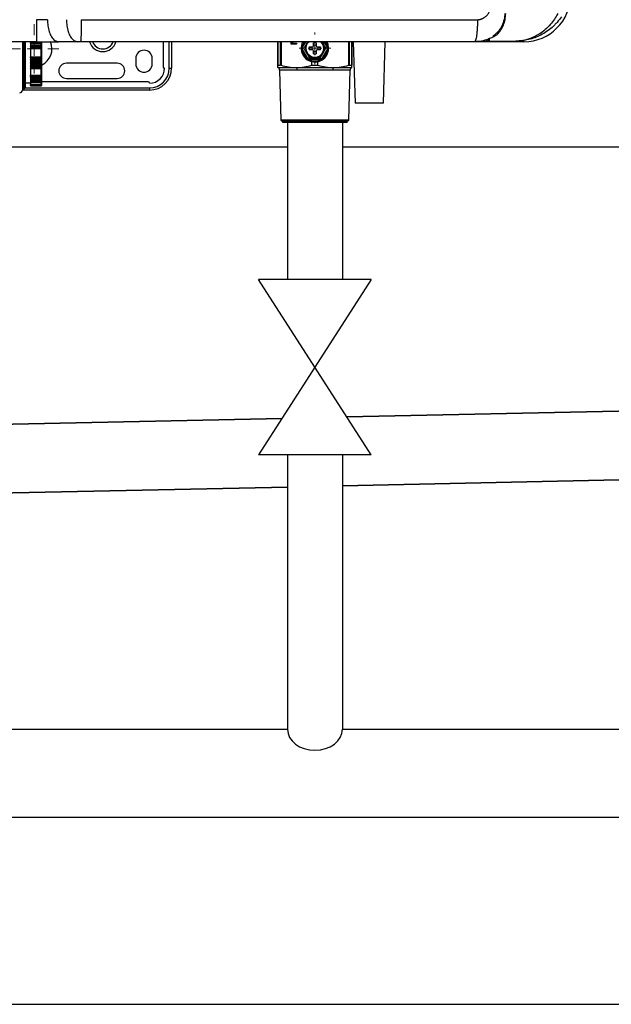
# Model space of a CAD drawing. Units: millimetres. Extents: x 1116 to 10641, y 28 to 3891.
# Drawn here: x 3953 to 4169, y 1245 to 1603 of the extents above; entities that cross this region are included whole.
import ezdxf

# ---------------------------------------------------------------- set-up
doc = ezdxf.new("R2010")
doc.units = ezdxf.units.MM
doc.layers.add('Dimensions', color=8, linetype='Continuous', lineweight=13)
doc.layers.add('Outline', color=7, linetype='Continuous', lineweight=35)
for name, color, linetype in [('Frame', 80, 'Continuous'), ('Gas supply', 2, 'Continuous'), ('Hot water', 1, 'Continuous')]:
    doc.layers.add(name, color=color, linetype=linetype)

# ---------------------------------------------------------------- blocks, each defined once
blk = doc.blocks.new('SW_CENTERMARKSYMBOL_0')
at = {"layer": 'Dimensions', "color": 0}
for p, q in [((0, 1), (0, 1.15)), ((-1, 0), (-1.15, 0)), ((0, 0), (-0.5, 0)), ((0, 0), (0, 0.5)), ((0, 0), (0, -0.5)), ((0, 0), (0.5, 0)), ((1, 0), (1.15, 0)), ((0, -1), (0, -1.15))]:
    blk.add_line(p, q, dxfattribs=at)
blk = doc.blocks.new('SW_CENTERMARKSYMBOL_2')
at = {"layer": 'Dimensions', "color": 0}
for p, q in [((0, 1), (0, 1.8)), ((-1, 0), (-1.8, 0)), ((0, 0), (-0.5, 0)), ((0, 0), (0, 0.5)), ((0, 0), (0, -0.5)), ((0, 0), (0.5, 0)), ((1, 0), (1.8, 0)), ((0, -1), (0, -1.8))]:
    blk.add_line(p, q, dxfattribs=at)

msp = doc.modelspace()

# ---------------------------------------------------------------- linework, layer by layer
at = {"color": 7, "linetype": 'Continuous', "lineweight": 25}
for p, q in [((3959.4, 1595.34), (3877.72, 1595.34)), ((3954.3, 1595.38), (3954.3, 1577.75)), ((3955.29, 1595.36), (3955.29, 1591.24)), ((3957.29, 1595.26), (3959.28, 1595.26)), ((3957.29, 1595.26), (3957.29, 1594.94)), ((3957.29, 1594.94), (3961.09, 1594.94)), ((3957.29, 1594.81), (3957.29, 1594.94)), ((3961.09, 1594.81), (3957.29, 1594.81)), ((3957.29, 1594.81), (3957.29, 1594.63)), ((3957.29, 1594.63), (3961.09, 1594.63)), ((3957.29, 1594.63), (3957.29, 1594.05)), ((3957.29, 1594.05), (3961.09, 1594.05)), ((3957.29, 1594.05), (3957.29, 1593.75)), ((3957.29, 1593.75), (3961.09, 1593.75)), ((3957.29, 1593.62), (3957.29, 1593.75)), ((3961.09, 1593.62), (3957.29, 1593.62)), ((3957.29, 1593.62), (3957.29, 1593.41)), ((3957.29, 1593.41), (3961.09, 1593.41)), ((3957.29, 1593.41), (3957.29, 1593.03)), ((3957.29, 1593.03), (3961.09, 1593.03)), ((3957.29, 1592.7), (3957.29, 1593.03)), ((3961.09, 1592.7), (3957.29, 1592.7)), ((3957.29, 1592.7), (3957.29, 1592.09)), ((3961.09, 1594.94), (3961.09, 1595.26)), ((3961.09, 1594.81), (3961.09, 1594.94)), ((3961.09, 1594.63), (3961.09, 1594.81)), ((3961.09, 1594.05), (3961.09, 1594.63)), ((3961.09, 1593.75), (3961.09, 1594.05)), ((3961.09, 1593.62), (3961.09, 1593.75)), ((3961.09, 1593.41), (3961.09, 1593.62)), ((3961.09, 1593.03), (3961.09, 1593.41)), ((3961.09, 1592.7), (3961.09, 1593.03)), ((3961.09, 1589.78), (3961.09, 1592.7)), ((3961.29, 1595.27), (3961.29, 1595.02)), ((3961.29, 1595.02), (3961.29, 1594.64)), ((3961.29, 1594.64), (3961.29, 1594.5)), ((3961.29, 1594.5), (3961.29, 1594.08)), ((3961.29, 1594.08), (3961.29, 1593.85)), ((3961.29, 1593.85), (3961.29, 1593.46)), ((3961.29, 1593.46), (3961.29, 1593.3)), ((3961.29, 1593.3), (3961.29, 1593)), ((3961.29, 1593), (3961.29, 1592.89)), ((3961.29, 1592.89), (3961.29, 1589.59)), ((3974.33, 1595.34), (3967.4, 1595.34)), ((3975.41, 1595.34), (3974.33, 1595.34)), ((4005.53, 1595.34), (4005.53, 1586.24)), ((4008.52, 1595.34), (4008.52, 1585.74)), ((4047.21, 1586.78), (4047.21, 1595.34)), ((4052.06, 1594.39), (4052.06, 1595.34)), ((4053.98, 1594.39), (4052.06, 1594.39)), ((4052.16, 1594.39), (4052.16, 1595.34)), ((4052.5, 1595.34), (4052.5, 1594.8)), ((4052.5, 1594.8), (4053.98, 1594.8)), ((4053.98, 1594.8), (4053.98, 1594.39)), ((4058.29, 1589.03), (4056.11, 1592.8)), ((4056.72, 1592.94), (4056.34, 1592.94)), ((4058.11, 1595.34), (4057.72, 1594.66)), ((4058.67, 1593.44), (4059.78, 1593.44)), ((4059.78, 1593.44), (4060.07, 1593.58)), ((4060.07, 1593.58), (4060.2, 1593.87)), ((4060.2, 1593.87), (4060.2, 1594.98)), ((4061.2, 1594.98), (4061.2, 1593.87)), ((4061.2, 1593.87), (4061.34, 1593.58)), ((4061.34, 1593.58), (4061.63, 1593.44)), ((4061.63, 1593.44), (4062.74, 1593.44)), ((4065.3, 1592.8), (4063.12, 1589.03)), ((4063.3, 1595.34), (4063.69, 1594.66)), ((4065.06, 1592.94), (4064.69, 1592.94)), ((4074.2, 1595.34), (4074.2, 1586.78)), ((4074.66, 1595.34), (4075.3, 1572.95)), ((4074.66, 1595.34), (4075.3, 1572.95)), ((4085.69, 1572.95), (4086.33, 1595.34)), ((4085.69, 1572.95), (4086.33, 1595.34)), ((4136.77, 1595.34), (4118.78, 1595.34)), ((4124.26, 1595.54), (4133.78, 1595.54)), ((3955.29, 1591.24), (3955.29, 1578.55)), ((3957.29, 1592.09), (3957.29, 1590.39)), ((3957.29, 1590.39), (3957.29, 1589.78)), ((3957.29, 1589.78), (3961.09, 1589.78)), ((3957.29, 1589.45), (3957.29, 1589.78)), ((3961.09, 1589.45), (3957.29, 1589.45)), ((3957.29, 1589.45), (3957.29, 1589.07)), ((3957.29, 1589.07), (3961.09, 1589.07)), ((3957.29, 1589.07), (3957.29, 1588.86)), ((3961.09, 1589.45), (3961.09, 1589.78)), ((3961.09, 1589.07), (3961.09, 1589.45)), ((3961.09, 1588.86), (3961.09, 1589.07)), ((3961.29, 1589.59), (3961.29, 1589.48)), ((3961.29, 1589.48), (3961.29, 1589.18)), ((3961.29, 1589.18), (3961.29, 1589.02)), ((3961.29, 1589.02), (3961.29, 1588.63)), ((3995.53, 1589.24), (3995.53, 1587.24)), ((4001.53, 1587.24), (4001.53, 1589.24)), ((4058.62, 1589.23), (4058.62, 1588.84)), ((4059.78, 1592.44), (4058.67, 1592.44)), ((4060.07, 1592.3), (4059.78, 1592.44)), ((4060.2, 1592.01), (4060.07, 1592.3)), ((4060.2, 1590.9), (4060.2, 1592.01)), ((4061.34, 1592.3), (4061.2, 1592.01)), ((4061.2, 1592.01), (4061.2, 1590.9)), ((4061.63, 1592.44), (4061.34, 1592.3)), ((4062.74, 1592.44), (4061.63, 1592.44)), ((4062.79, 1589.23), (4062.79, 1588.84)), ((3957.29, 1588.86), (3961.09, 1588.86)), ((3957.29, 1588.73), (3957.29, 1588.86)), ((3961.09, 1588.73), (3957.29, 1588.73)), ((3957.29, 1588.73), (3957.29, 1588.43)), ((3957.29, 1588.43), (3961.09, 1588.43)), ((3957.29, 1588.43), (3957.29, 1587.85)), ((3957.29, 1587.85), (3961.09, 1587.85)), ((3957.29, 1587.85), (3957.29, 1587.67)), ((3957.29, 1587.67), (3961.09, 1587.67)), ((3957.29, 1587.54), (3957.29, 1587.67)), ((3961.09, 1587.54), (3957.29, 1587.54)), ((3957.29, 1587.54), (3957.29, 1587.22)), ((3957.29, 1587.22), (3961.09, 1587.22)), ((3957.29, 1587.22), (3957.29, 1586.66)), ((3957.29, 1586.66), (3961.09, 1586.66)), ((3957.29, 1586.66), (3957.29, 1586.52)), ((3957.29, 1586.52), (3961.09, 1586.52)), ((3957.29, 1586.4), (3957.29, 1586.52)), ((3961.09, 1586.4), (3957.29, 1586.4)), ((3957.29, 1586.4), (3957.29, 1586.06)), ((3957.29, 1586.06), (3961.09, 1586.06)), ((3957.29, 1586.06), (3957.29, 1585.72)), ((3957.29, 1585.72), (3961.09, 1585.72)), ((3957.29, 1585.56), (3957.29, 1585.72)), ((3957.29, 1585.6), (3957.29, 1584.22)), ((3957.29, 1585.56), (3961.09, 1585.56)), ((3961.09, 1588.73), (3961.09, 1588.86)), ((3961.09, 1588.43), (3961.09, 1588.73)), ((3961.09, 1587.85), (3961.09, 1588.43)), ((3961.09, 1587.67), (3961.09, 1587.85)), ((3961.09, 1587.54), (3961.09, 1587.67)), ((3961.09, 1587.22), (3961.09, 1587.54)), ((3961.09, 1586.66), (3961.09, 1587.22)), ((3961.09, 1586.52), (3961.09, 1586.66)), ((3961.09, 1586.4), (3961.09, 1586.52)), ((3961.09, 1586.06), (3961.09, 1586.4)), ((3961.09, 1585.72), (3961.09, 1586.06)), ((3961.29, 1588.63), (3961.29, 1588.4)), ((3961.29, 1588.4), (3961.29, 1587.98)), ((3961.29, 1587.98), (3961.29, 1587.84)), ((3961.29, 1587.84), (3961.29, 1587.46)), ((3961.29, 1587.46), (3961.29, 1587.22)), ((3961.29, 1587.22), (3961.29, 1586.81)), ((3961.29, 1586.81), (3961.29, 1586.7)), ((3961.29, 1586.7), (3961.29, 1586.34)), ((3961.29, 1586.34), (3961.29, 1586.08)), ((3961.29, 1586.08), (3961.29, 1585.81)), ((3961.29, 1585.81), (3961.29, 1585.76)), ((3961.29, 1585.76), (3961.29, 1583.09)), ((3988.78, 1587.49), (3970.29, 1587.49)), ((4007.72, 1585.74), (4008.52, 1585.74)), ((4047.21, 1585.94), (4053.96, 1585.94)), ((4047.26, 1586.81), (4048.23, 1586.81)), ((4053.96, 1585.94), (4067.45, 1585.94)), ((4062.79, 1588.84), (4058.62, 1588.84)), ((4059.62, 1586.81), (4059.62, 1588.06)), ((4059.62, 1586.81), (4061.79, 1586.81)), ((4061.79, 1586.81), (4061.79, 1588.06)), ((4067.45, 1585.94), (4074.2, 1585.94)), ((4073.18, 1586.81), (4074.15, 1586.81)), ((3957.29, 1584.22), (3957.29, 1583.22)), ((3957.29, 1583.22), (3961.09, 1583.22)), ((3957.29, 1582.82), (3957.29, 1583.22)), ((3961.09, 1582.82), (3957.29, 1582.82)), ((3957.29, 1582.82), (3957.29, 1582.55)), ((3957.29, 1582.55), (3961.09, 1582.55)), ((3957.29, 1582.55), (3961.09, 1582.55)), ((3957.29, 1582.55), (3957.29, 1582.55)), ((3957.29, 1582.46), (3957.29, 1582.55)), ((3961.09, 1582.46), (3957.29, 1582.46)), ((3957.29, 1582.46), (3957.29, 1582.11)), ((3957.29, 1582.11), (3961.09, 1582.11)), ((3957.29, 1582.11), (3957.29, 1581.73)), ((3961.09, 1582.82), (3961.09, 1583.22)), ((3961.09, 1582.55), (3961.09, 1582.82)), ((3961.09, 1582.55), (3961.09, 1582.55)), ((3961.09, 1582.46), (3961.09, 1582.55)), ((3961.09, 1582.11), (3961.09, 1582.46)), ((3961.09, 1581.73), (3961.09, 1582.11)), ((3961.29, 1583.09), (3961.29, 1582.96)), ((3961.29, 1582.96), (3961.29, 1582.75)), ((3961.29, 1582.75), (3961.29, 1582.75)), ((3961.29, 1582.75), (3961.29, 1582.48)), ((3961.29, 1582.48), (3961.29, 1582.21)), ((3961.29, 1582.21), (3961.29, 1581.94)), ((3961.29, 1581.94), (3961.29, 1581.73)), ((3970.29, 1581.99), (3988.78, 1581.99)), ((4047.88, 1585.02), (4048.35, 1566.8)), ((4054.29, 1585.02), (4047.88, 1585.02)), ((4067.12, 1585.02), (4054.29, 1585.02)), ((4073.53, 1585.02), (4067.12, 1585.02)), ((4073.06, 1566.8), (4073.53, 1585.02)), ((3954.49, 1578.35), (3955.09, 1578.35)), ((3955.29, 1580.44), (3957.29, 1580.44)), ((3957.29, 1581.73), (3961.09, 1581.73)), ((3957.29, 1581.69), (3957.29, 1581.73)), ((3961.09, 1581.69), (3957.29, 1581.69)), ((3957.29, 1581.69), (3957.29, 1581.35)), ((3957.29, 1581.35), (3961.09, 1581.35)), ((3957.29, 1581.35), (3957.29, 1581.02)), ((3957.29, 1581.02), (3961.09, 1581.02)), ((3957.29, 1581.02), (3957.29, 1580.69)), ((3957.29, 1580.69), (3961.09, 1580.69)), ((3957.29, 1580.69), (3957.29, 1580.51)), ((3957.29, 1580.51), (3961.09, 1580.51)), ((3957.29, 1580.48), (3957.29, 1580.51)), ((3957.29, 1580.48), (3961.09, 1580.48)), ((3957.29, 1580.48), (3957.29, 1579.72)), ((3957.29, 1579.72), (3961.09, 1579.72)), ((3957.29, 1579.41), (3957.29, 1579.72)), ((3961.09, 1579.41), (3957.29, 1579.41)), ((3957.29, 1579.41), (3957.29, 1579.35)), ((3957.29, 1579.35), (3961.09, 1579.35)), ((3957.29, 1579.35), (3957.29, 1579.28)), ((3957.29, 1579.28), (3961.09, 1579.28)), ((3957.29, 1579.28), (3957.29, 1579.25)), ((3957.29, 1579.25), (3961.09, 1579.25)), ((3961.09, 1581.35), (3961.09, 1581.69)), ((3961.09, 1581.02), (3961.09, 1581.35)), ((3961.09, 1580.51), (3961.09, 1580.69)), ((3961.09, 1579.41), (3961.09, 1579.72)), ((3961.09, 1579.35), (3961.09, 1579.41)), ((3961.09, 1579.25), (3961.09, 1579.28)), ((3961.29, 1581.73), (3961.29, 1581.47)), ((3961.29, 1581.47), (3961.29, 1581.23)), ((3961.29, 1581.23), (3961.29, 1581.09)), ((3961.29, 1581.09), (3961.29, 1580.83)), ((3961.29, 1580.83), (3961.29, 1580.69)), ((4000.03, 1580.74), (3961.29, 1580.74)), ((3961.29, 1580.69), (3961.29, 1580.68)), ((3961.29, 1580.68), (3961.29, 1579.71)), ((3961.29, 1579.71), (3961.29, 1579.6)), ((3961.29, 1579.6), (3961.29, 1579.56)), ((3961.29, 1579.56), (3961.29, 1579.47)), ((3961.29, 1579.47), (3961.29, 1579.45)), ((4000.53, 1578.55), (4000.53, 1577.75)), ((4000.53, 1577.75), (3954.3, 1577.75)), ((4085.69, 1572.95), (4075.3, 1572.95)), ((4048.35, 1566.8), (4048.96, 1566.45)), ((4073.06, 1566.8), (4048.35, 1566.8)), ((4048.96, 1566.45), (4048.96, 1565.95)), ((4072.45, 1566.45), (4048.96, 1566.45)), ((4072.45, 1565.95), (4048.96, 1565.95)), ((4072.45, 1566.45), (4073.06, 1566.8)), ((4072.45, 1565.95), (4072.45, 1566.45))]:
    msp.add_line(p, q, dxfattribs=at)
at = {"color": 8, "linetype": 'Continuous', "lineweight": 25}
for p, q in [((3954.49, 1595.4), (3954.49, 1578.35)), ((3955.09, 1591.24), (3955.09, 1595.34)), ((4007.72, 1585.74), (4007.72, 1595.34)), ((4047.26, 1595.34), (4047.26, 1586.81)), ((4048.23, 1586.81), (4048.23, 1595.34)), ((4048.4, 1595.34), (4048.4, 1586.78)), ((4056.11, 1593.08), (4057.41, 1595.34)), ((4063.99, 1595.34), (4065.3, 1593.08)), ((4073.01, 1586.78), (4073.01, 1595.34)), ((4073.18, 1595.34), (4073.18, 1586.81)), ((4074.15, 1586.81), (4074.15, 1595.34)), ((4136.77, 1595.34), (4136.77, 1595.75)), ((3955.09, 1578.35), (3955.09, 1591.24)), ((3961.09, 1585.56), (3961.09, 1585.72)), ((3961.09, 1583.22), (3961.09, 1585.56)), ((3955.29, 1578.55), (4000.53, 1578.55)), ((3961.09, 1581.69), (3961.09, 1581.73)), ((3961.09, 1580.69), (3961.09, 1581.02)), ((3961.09, 1580.48), (3961.09, 1580.51)), ((3961.09, 1579.72), (3961.09, 1580.48)), ((3961.09, 1579.28), (3961.09, 1579.35))]:
    msp.add_line(p, q, dxfattribs=at)
at = {"color": 7, "linetype": 'Continuous', "lineweight": 25, "flags": 128}
for points in [[(3961.29, 1595.02), (3961.29, 1595), (3961.28, 1594.99), (3961.26, 1594.97), (3961.23, 1594.96), (3961.2, 1594.95), (3961.17, 1594.94), (3961.13, 1594.94), (3961.09, 1594.94)], [(3961.29, 1593.85), (3961.29, 1593.83), (3961.28, 1593.81), (3961.26, 1593.79), (3961.23, 1593.78), (3961.2, 1593.77), (3961.17, 1593.76), (3961.13, 1593.75), (3961.09, 1593.75)], [(4056.11, 1593.08), (4056.14, 1593.06), (4056.17, 1593.04), (4056.2, 1593.02), (4056.23, 1593.01), (4056.26, 1592.99), (4056.29, 1592.97), (4056.32, 1592.96), (4056.34, 1592.94)], [(4056.34, 1592.94), (4056.32, 1592.92), (4056.29, 1592.91), (4056.26, 1592.89), (4056.23, 1592.87), (4056.2, 1592.86), (4056.17, 1592.84), (4056.14, 1592.82), (4056.11, 1592.8)], [(4057.72, 1594.66), (4058.27, 1595.38), (4058.27, 1595.38)], [(4063.13, 1595.39), (4063.14, 1595.38), (4063.69, 1594.66)], [(4065.7, 1592.94), (4065.52, 1594.29), (4065.06, 1595.38)], [(4065.06, 1592.94), (4065.09, 1592.96), (4065.12, 1592.97), (4065.15, 1592.99), (4065.18, 1593.01), (4065.21, 1593.02), (4065.24, 1593.04), (4065.27, 1593.06), (4065.3, 1593.08)], [(4065.3, 1592.8), (4065.27, 1592.82), (4065.24, 1592.84), (4065.21, 1592.86), (4065.18, 1592.87), (4065.15, 1592.89), (4065.12, 1592.91), (4065.09, 1592.92), (4065.06, 1592.94)], [(4058.29, 1589.03), (4058.33, 1589.05), (4058.37, 1589.08), (4058.42, 1589.1), (4058.46, 1589.13), (4058.5, 1589.15), (4058.54, 1589.17), (4058.58, 1589.19), (4058.61, 1589.21)], [(4063.12, 1589.03), (4063.08, 1589.05), (4063.03, 1589.08), (4062.99, 1589.1), (4062.95, 1589.13), (4062.91, 1589.15), (4062.87, 1589.17), (4062.83, 1589.19), (4062.8, 1589.21)], [(3961.29, 1588.63), (3961.29, 1588.65), (3961.28, 1588.67), (3961.26, 1588.69), (3961.23, 1588.7), (3961.2, 1588.71), (3961.17, 1588.72), (3961.13, 1588.73), (3961.09, 1588.73)], [(3961.29, 1587.46), (3961.29, 1587.48), (3961.28, 1587.49), (3961.26, 1587.51), (3961.23, 1587.52), (3961.2, 1587.53), (3961.17, 1587.54), (3961.13, 1587.54), (3961.09, 1587.54)], [(3961.29, 1586.34), (3961.29, 1586.35), (3961.28, 1586.36), (3961.26, 1586.37), (3961.23, 1586.38), (3961.2, 1586.39), (3961.17, 1586.39), (3961.13, 1586.4), (3961.09, 1586.4)], [(3961.29, 1585.81), (3961.29, 1585.79), (3961.28, 1585.78), (3961.26, 1585.76), (3961.23, 1585.75), (3961.2, 1585.73), (3961.17, 1585.73), (3961.13, 1585.72), (3961.09, 1585.72)], [(3961.29, 1583.09), (3961.29, 1583.12), (3961.28, 1583.14), (3961.26, 1583.17), (3961.23, 1583.19), (3961.2, 1583.2), (3961.17, 1583.21), (3961.13, 1583.22), (3961.09, 1583.22)]]:
    msp.add_lwpolyline(points, dxfattribs=at)
at = {"color": 8, "linetype": 'Continuous', "lineweight": 25, "flags": 128}
msp.add_lwpolyline([(3961.29, 1581.09), (3961.29, 1581.08), (3961.28, 1581.06), (3961.26, 1581.05), (3961.23, 1581.04), (3961.2, 1581.04), (3961.17, 1581.03), (3961.15, 1581.03)], dxfattribs=at)
at = {"color": 7, "linetype": 'Continuous', "lineweight": 25}
for centre, radius, start, end in [((4136.77, 1612.33), 16.99, 270, 0), ((3961.1, 1594.62), 0.188, 4.4039, 93.8115), ((3961.11, 1593.44), 0.184, 6.6683, 95.3876), ((3961.14, 1592.68), 0.36, 65.2143, 97.7953), ((3961.1, 1592.89), 0.197, 269.1663, 359.1406), ((3958.54, 1592.74), 6.5, 295.029, 23.8424), ((4060.7, 1592.94), 5, 150.664, 0), ((4060.7, 1592.94), 4.6, 181.6949, 238.3051), ((4060.7, 1592.94), 3.45, 150, 210), ((4060.7, 1592.94), 3.25, 131.1607, 270), ((4060.7, 1592.94), 2.1, 166.2259, 193.7741), ((4060.7, 1592.94), 1.14, 154.059, 205.941), ((4060.7, 1592.94), 2.1, 76.2259, 103.7741), ((4060.7, 1592.94), 1.14, 64.059, 115.941), ((4060.7, 1592.94), 3.25, 270, 47.6228), ((4060.7, 1592.94), 1.14, 334.059, 25.941), ((4060.7, 1592.94), 2.1, 346.2259, 13.7741), ((4060.7, 1592.94), 4.6, 301.6949, 358.3051), ((4060.7, 1592.94), 3.45, 330, 30), ((4124.26, 1596.04), 0.5, 228.0582, 270), ((3961.1, 1589.59), 0.197, 0.8594, 90.8337), ((3961.14, 1589.81), 0.36, 262.2076, 294.7828), ((3961.11, 1589.04), 0.184, 264.6117, 353.3323), ((3998.53, 1589.24), 3, 0, 180), ((4060.7, 1592.94), 3.45, 210, 330), ((4060.7, 1592.94), 1.14, 244.059, 295.941), ((4060.7, 1592.94), 2.1, 256.2259, 283.7741), ((3961.1, 1587.86), 0.188, 266.1882, 355.5964), ((3961.1, 1586.71), 0.192, 267.5301, 357.2944), ((3961.09, 1585.76), 0.2, 270, 0), ((3970.29, 1584.74), 2.75, 90, 270), ((3988.78, 1584.74), 2.75, 270, 90), ((3998.53, 1587.24), 3, 180, 0), ((4000.53, 1585.74), 8, 270, 0), ((4000.53, 1585.74), 7.2, 270, 0), ((4000.53, 1585.74), 5.5, 270, 0), ((4006.03, 1586.24), 0.5, 180, 270), ((4046.88, 1585), 1, 1.47, 70.9229), ((4053.12, 1585.11), 1.18, 355.5503, 44.6438), ((4060.7, 1592.94), 4.6, 243.0376, 296.9624), ((4068.29, 1585.11), 1.18, 135.3562, 184.4497), ((4074.53, 1585), 1, 109.0771, 178.53), ((3961.12, 1583), 0.178, 261.8261, 348.3141), ((3961.09, 1582.75), 0.2, 270, 0), ((3961.14, 1582.95), 0.496, 264.2784, 287.6641), ((3954.49, 1578.55), 0.2, 180, 270), ((3955.09, 1578.55), 0.2, 270, 0), ((3961.14, 1581.96), 0.276, 260.0102, 303.4879), ((3961.1, 1580.7), 0.19, 266.9824, 356.625), ((3961.09, 1580.68), 0.2, 270, 0), ((3961.14, 1579.02), 0.705, 77.7043, 94.0412), ((3961.09, 1579.61), 0.199, 269.6145, 359.6087), ((4000.03, 1580.24), 0.5, 0, 90), ((3953.3, 1577.75), 1, 270, 0)]:
    msp.add_arc(centre, radius, start, end, dxfattribs=at)
at = {"color": 8, "linetype": 'Continuous', "lineweight": 25}
for centre, radius, start, end in [((3983.53, 1596.74), 5, 196.3504, 343.5198), ((3983.53, 1596.74), 4.03, 200.4228, 339.562), ((4060.7, 1592.94), 4.6, 148.2348, 178.3051), ((4060.7, 1592.94), 4.6, 1.6949, 32.1245)]:
    msp.add_arc(centre, radius, start, end, dxfattribs=at)
at = {"color": 7, "linetype": 'Continuous', "lineweight": 25}
for points, knots in [([(4119.85, 1603.34), (4119.92, 1603.34), (4120.06, 1603.34), (4120.27, 1603.36), (4120.48, 1603.38), (4120.69, 1603.42), (4120.89, 1603.46), (4121.09, 1603.52), (4121.29, 1603.59), (4121.49, 1603.67), (4121.69, 1603.75), (4121.89, 1603.85), (4122.08, 1603.96), (4122.56, 1604.26), (4123.28, 1604.84), (4123.91, 1605.65), (4124.3, 1606.34), (4124.53, 1606.83), (4124.72, 1607.35), (4124.88, 1607.89), (4125, 1608.47), (4125.09, 1609.07), (4125.15, 1609.69), (4125.15, 1610.12), (4125.16, 1610.33)], [0, 0, 0, 0, 0.021646, 0.043195, 0.064697, 0.086206, 0.107776, 0.129458, 0.151304, 0.173364, 0.195687, 0.218321, 0.241311, 0.2647, 0.391997, 0.523175, 0.578008, 0.633545, 0.690143, 0.748141, 0.807851, 0.869561, 0.933533, 1, 1, 1, 1]), ([(3963.4, 1603.34), (3962.8, 1603.34), (3962.15, 1603.34), (3960.79, 1603.34), (3960.09, 1603.34), (3959.4, 1603.34)], [0, 0, 0, 0, 0.5, 0.5, 1, 1, 1, 1]), ([(3959.4, 1603.34), (3959.4, 1602.86), (3959.4, 1602.38), (3959.4, 1601.39), (3959.4, 1600.88), (3959.4, 1599.9), (3959.4, 1599.42), (3959.4, 1598.5), (3959.4, 1598.07), (3959.4, 1597.29), (3959.4, 1596.94), (3959.4, 1596.34), (3959.4, 1596.1), (3959.4, 1595.71), (3959.4, 1595.56), (3959.4, 1595.38), (3959.4, 1595.34), (3959.4, 1595.34)], [0, 0, 0, 0, 0.125, 0.125, 0.25, 0.25, 0.375, 0.375, 0.5, 0.5, 0.625, 0.625, 0.75, 0.75, 0.875, 0.875, 1, 1, 1, 1]), ([(3963.4, 1603.34), (3963.43, 1602.6), (3963.49, 1601.06), (3964, 1598.89), (3964.86, 1596.96), (3966.04, 1595.6), (3966.96, 1595.42), (3967.4, 1595.34)], [0, 0, 0, 0, 0.176813, 0.36715, 0.563551, 0.790275, 1, 1, 1, 1]), ([(3970.33, 1603.34), (3970.36, 1602.6), (3970.43, 1601.06), (3970.94, 1598.89), (3971.8, 1596.96), (3972.98, 1595.6), (3973.89, 1595.42), (3974.33, 1595.34)], [0, 0, 0, 0, 0.176814, 0.36715, 0.56355, 0.790275, 1, 1, 1, 1]), ([(3975.71, 1603.34), (3975.71, 1602.86), (3975.71, 1602.38), (3975.7, 1601.39), (3975.7, 1600.88), (3975.68, 1599.9), (3975.67, 1599.42), (3975.65, 1598.5), (3975.64, 1598.07), (3975.61, 1597.29), (3975.59, 1596.94), (3975.56, 1596.34), (3975.54, 1596.1), (3975.5, 1595.71), (3975.48, 1595.56), (3975.44, 1595.38), (3975.43, 1595.34), (3975.41, 1595.34)], [0, 0, 0, 0, 0.125, 0.125, 0.25, 0.25, 0.375, 0.375, 0.5, 0.5, 0.625, 0.625, 0.75, 0.75, 0.875, 0.875, 1, 1, 1, 1]), ([(4119.85, 1603.34), (4119.85, 1602.86), (4119.85, 1602.38), (4119.82, 1601.39), (4119.81, 1600.88), (4119.75, 1599.9), (4119.72, 1599.42), (4119.64, 1598.5), (4119.59, 1598.07), (4119.49, 1597.29), (4119.43, 1596.94), (4119.31, 1596.34), (4119.24, 1596.1), (4119.11, 1595.71), (4119.04, 1595.56), (4118.91, 1595.38), (4118.84, 1595.34), (4118.78, 1595.34)], [0, 0, 0, 0, 0.125, 0.125, 0.25, 0.25, 0.375, 0.375, 0.5, 0.5, 0.625, 0.625, 0.75, 0.75, 0.875, 0.875, 1, 1, 1, 1]), ([(4129.78, 1605.53), (4129.77, 1605.21), (4129.73, 1604.07), (4129.27, 1602.1), (4128.44, 1600.45), (4127.52, 1599.15), (4126.62, 1598.15), (4125.83, 1597.57), (4125.46, 1597.3)], [0, 0, 0, 0, 0.088198, 0.316439, 0.556668, 0.637708, 0.826592, 1, 1, 1, 1]), ([(4127.2, 1598.12), (4127.61, 1598.56), (4128, 1599.05), (4128.71, 1600.13), (4129.02, 1600.71), (4129.41, 1601.66), (4129.53, 1601.99), (4129.74, 1602.66), (4129.83, 1603.01), (4130.04, 1604.06), (4130.12, 1604.8), (4130.12, 1605.53)], [0, 0, 0, 0, 0.25, 0.25, 0.5, 0.5, 0.625, 0.625, 0.75, 0.75, 1, 1, 1, 1]), ([(4149.04, 1605.53), (4148.66, 1604.86), (4147.87, 1603.49), (4146.33, 1601.51), (4144.48, 1599.64), (4142.15, 1597.89), (4139.41, 1596.5), (4136.82, 1595.78), (4135.03, 1595.58), (4134.22, 1595.54), (4133.93, 1595.54), (4133.82, 1595.54), (4133.78, 1595.54), (4133.78, 1595.54)], [0, 0, 0, 0, 0.110223, 0.224323, 0.359278, 0.498791, 0.673338, 0.854257, 0.948179, 0.981432, 0.993342, 0.998714, 1, 1, 1, 1]), ([(4150.4, 1604.42), (4149.92, 1603.7), (4149.39, 1603.02), (4148.54, 1602.05), (4148.25, 1601.73), (4147.65, 1601.13), (4147.33, 1600.83), (4146.38, 1599.99), (4145.71, 1599.47), (4144.35, 1598.54), (4143.64, 1598.12), (4141.45, 1597), (4139.97, 1596.46), (4137.68, 1595.91), (4136.9, 1595.77), (4135.73, 1595.63), (4135.34, 1595.6), (4134.75, 1595.56), (4134.56, 1595.55), (4134.17, 1595.54), (4133.97, 1595.54), (4133.78, 1595.54)], [0, 0, 0, 0, 0.125, 0.125, 0.1875, 0.1875, 0.25, 0.25, 0.375, 0.375, 0.5, 0.5, 0.75, 0.75, 0.875, 0.875, 0.9375, 0.9375, 0.96875, 0.96875, 1, 1, 1, 1]), ([(4123.83, 1596.24), (4122.99, 1595.97), (4121.35, 1595.44), (4119.62, 1595.37), (4118.78, 1595.34)], [0, 0, 0, 0, 0.516831, 1, 1, 1, 1]), ([(4123.76, 1596.04), (4123.76, 1596.04), (4123.76, 1596.05), (4123.76, 1596.07), (4123.77, 1596.14), (4123.73, 1596.3), (4124.02, 1596.47), (4124.08, 1596.51)], [0, 0, 0, 0, 0.033177, 0.143969, 0.332381, 0.87631, 1, 1, 1, 1]), ([(4124.26, 1595.54), (4124.26, 1595.54), (4124.27, 1595.63), (4124.28, 1595.98), (4124.28, 1596.24), (4124.29, 1596.59)], [0, 0, 0, 0, 0.5, 0.5, 1, 1, 1, 1]), ([(4124.29, 1596.59), (4124.79, 1596.78), (4125.29, 1597.01), (4126.26, 1597.52), (4126.73, 1597.81), (4127.2, 1598.12)], [0, 0, 0, 0, 0.5, 0.5, 1, 1, 1, 1]), ([(3959.4, 1595.34), (3960.04, 1595.34), (3961.4, 1595.34), (3963.44, 1595.34), (3965.49, 1595.34), (3966.76, 1595.34), (3967.4, 1595.34)], [0, 0, 0, 0, 0.230093, 0.486729, 0.743364, 1, 1, 1, 1]), ([(3961.09, 1595.26), (3961.15, 1595.26), (3961.2, 1595.26), (3961.27, 1595.26), (3961.29, 1595.26), (3961.29, 1595.27)], [0, 0, 0, 0, 0.5, 0.5, 1, 1, 1, 1]), ([(3961.09, 1594.63), (3961.15, 1594.63), (3961.2, 1594.62), (3961.27, 1594.57), (3961.29, 1594.53), (3961.29, 1594.5)], [0, 0, 0, 0, 0.5, 0.5, 1, 1, 1, 1]), ([(3961.09, 1594.05), (3961.15, 1594.05), (3961.2, 1594.06), (3961.27, 1594.07), (3961.29, 1594.08), (3961.29, 1594.08)], [0, 0, 0, 0, 0.5, 0.5, 1, 1, 1, 1]), ([(3961.09, 1593.41), (3961.15, 1593.41), (3961.2, 1593.4), (3961.27, 1593.36), (3961.29, 1593.33), (3961.29, 1593.3)], [0, 0, 0, 0, 0.5, 0.5, 1, 1, 1, 1]), ([(4118.78, 1595.34), (4117.59, 1595.34), (4115.21, 1595.34), (4111.64, 1595.34), (4108.07, 1595.34), (4104.5, 1595.34), (4100.93, 1595.34), (4097.35, 1595.34), (4093.78, 1595.34), (4090.2, 1595.34), (4086.63, 1595.34), (4083.05, 1595.34), (4079.47, 1595.34), (4075.9, 1595.34), (4072.32, 1595.34), (4068.74, 1595.34), (4065.16, 1595.34), (4061.58, 1595.34), (4057.99, 1595.34), (4054.41, 1595.34), (4050.83, 1595.34), (4047.24, 1595.34), (4043.66, 1595.34), (4040.07, 1595.34), (4036.49, 1595.34), (4032.9, 1595.34), (4029.31, 1595.34), (4025.73, 1595.34), (4022.14, 1595.34), (4018.55, 1595.34), (4014.96, 1595.34), (4011.36, 1595.34), (4007.77, 1595.34), (4004.18, 1595.34), (4000.59, 1595.34), (3996.99, 1595.34), (3993.4, 1595.34), (3989.8, 1595.34), (3986.2, 1595.34), (3982.61, 1595.34), (3979.01, 1595.34), (3976.61, 1595.34), (3975.41, 1595.34)], [0, 0, 0, 0, 0.025018, 0.050033, 0.075046, 0.100056, 0.125064, 0.150069, 0.175073, 0.200075, 0.225074, 0.250073, 0.27507, 0.300065, 0.32506, 0.350053, 0.375045, 0.400037, 0.425028, 0.450019, 0.47501, 0.5, 0.52499, 0.549981, 0.574972, 0.599963, 0.624955, 0.649947, 0.67494, 0.699935, 0.72493, 0.749927, 0.774926, 0.799925, 0.824927, 0.849931, 0.874936, 0.899944, 0.924954, 0.949967, 0.974982, 1, 1, 1, 1]), ([(4057.72, 1594.66), (4057.55, 1594.37), (4057.38, 1594.08), (4057.05, 1593.51), (4056.88, 1593.22), (4056.72, 1592.94)], [0, 0, 0, 0, 0.5, 0.5, 1, 1, 1, 1]), ([(4057.72, 1591.22), (4057.55, 1591.51), (4057.38, 1591.8), (4057.05, 1592.37), (4056.88, 1592.66), (4056.72, 1592.94)], [0, 0, 0, 0, 0.5, 0.5, 1, 1, 1, 1]), ([(4063.69, 1594.66), (4063.86, 1594.37), (4064.03, 1594.08), (4064.36, 1593.51), (4064.52, 1593.22), (4064.69, 1592.94)], [0, 0, 0, 0, 0.5, 0.5, 1, 1, 1, 1]), ([(4063.69, 1591.22), (4063.86, 1591.51), (4064.03, 1591.8), (4064.36, 1592.37), (4064.52, 1592.66), (4064.69, 1592.94)], [0, 0, 0, 0, 0.5, 0.5, 1, 1, 1, 1]), ([(4123.92, 1595.67), (4123.87, 1595.72), (4123.83, 1595.78), (4123.77, 1595.9), (4123.76, 1595.97), (4123.76, 1596.04)], [0, 0, 0, 0, 0.5, 0.5, 1, 1, 1, 1]), ([(3961.09, 1589.07), (3961.15, 1589.07), (3961.2, 1589.08), (3961.27, 1589.12), (3961.29, 1589.15), (3961.29, 1589.18)], [0, 0, 0, 0, 0.5, 0.5, 1, 1, 1, 1]), ([(4058.74, 1589.44), (4059.06, 1589.44), (4059.39, 1589.44), (4060.04, 1589.44), (4060.37, 1589.44), (4061.04, 1589.44), (4061.37, 1589.44), (4062.03, 1589.44), (4062.35, 1589.44), (4062.67, 1589.44)], [0, 0, 0, 0, 0.25, 0.25, 0.5, 0.5, 0.75, 0.75, 1, 1, 1, 1]), ([(3961.09, 1588.43), (3961.15, 1588.43), (3961.2, 1588.42), (3961.27, 1588.41), (3961.29, 1588.4), (3961.29, 1588.4)], [0, 0, 0, 0, 0.5, 0.5, 1, 1, 1, 1]), ([(3961.09, 1587.85), (3961.15, 1587.85), (3961.2, 1587.86), (3961.27, 1587.91), (3961.29, 1587.95), (3961.29, 1587.98)], [0, 0, 0, 0, 0.5, 0.5, 1, 1, 1, 1]), ([(3961.09, 1587.22), (3961.15, 1587.22), (3961.2, 1587.22), (3961.27, 1587.22), (3961.29, 1587.22), (3961.29, 1587.22)], [0, 0, 0, 0, 0.5, 0.5, 1, 1, 1, 1]), ([(3961.09, 1586.66), (3961.15, 1586.66), (3961.2, 1586.68), (3961.27, 1586.74), (3961.29, 1586.78), (3961.29, 1586.81)], [0, 0, 0, 0, 0.5, 0.5, 1, 1, 1, 1]), ([(3961.09, 1586.06), (3961.15, 1586.06), (3961.2, 1586.07), (3961.27, 1586.07), (3961.29, 1586.07), (3961.29, 1586.08)], [0, 0, 0, 0, 0.5, 0.5, 1, 1, 1, 1]), ([(4047.21, 1585.94), (4047.21, 1585.94), (4047.21, 1585.96), (4047.21, 1586.04), (4047.21, 1586.09), (4047.21, 1586.31), (4047.21, 1586.52), (4047.21, 1586.78)], [0, 0, 0, 0, 0.25, 0.25, 0.5, 0.5, 1, 1, 1, 1]), ([(4048.4, 1586.78), (4049.31, 1586.52), (4050.23, 1586.31), (4052.09, 1586.02), (4053.02, 1585.94), (4053.96, 1585.94)], [0, 0, 0, 0, 0.5, 0.5, 1, 1, 1, 1]), ([(4053.96, 1585.94), (4054.91, 1585.94), (4055.87, 1586.02), (4057.75, 1586.32), (4058.69, 1586.54), (4059.62, 1586.81)], [0, 0, 0, 0, 0.5, 0.5, 1, 1, 1, 1]), ([(4061.79, 1586.81), (4062.72, 1586.54), (4063.66, 1586.32), (4065.55, 1586.02), (4066.5, 1585.94), (4067.45, 1585.94)], [0, 0, 0, 0, 0.5, 0.5, 1, 1, 1, 1]), ([(4067.45, 1585.94), (4068.38, 1585.94), (4069.33, 1586.02), (4071.18, 1586.31), (4072.1, 1586.52), (4073.01, 1586.78)], [0, 0, 0, 0, 0.5, 0.5, 1, 1, 1, 1]), ([(4074.2, 1585.94), (4074.2, 1585.94), (4074.2, 1585.96), (4074.2, 1586.04), (4074.2, 1586.09), (4074.2, 1586.31), (4074.2, 1586.52), (4074.2, 1586.78)], [0, 0, 0, 0, 0.25, 0.25, 0.5, 0.5, 1, 1, 1, 1]), ([(3961.09, 1582.55), (3961.15, 1582.55), (3961.2, 1582.57), (3961.27, 1582.65), (3961.29, 1582.7), (3961.29, 1582.75)], [0, 0, 0, 0, 0.5, 0.5, 1, 1, 1, 1]), ([(3961.09, 1582.11), (3961.15, 1582.11), (3961.2, 1582.12), (3961.27, 1582.16), (3961.29, 1582.19), (3961.29, 1582.21)], [0, 0, 0, 0, 0.5, 0.5, 1, 1, 1, 1]), ([(3961.09, 1581.73), (3961.15, 1581.73), (3961.2, 1581.76), (3961.27, 1581.83), (3961.29, 1581.89), (3961.29, 1581.94)], [0, 0, 0, 0, 0.5, 0.5, 1, 1, 1, 1]), ([(3961.09, 1581.35), (3961.15, 1581.35), (3961.2, 1581.36), (3961.27, 1581.41), (3961.29, 1581.44), (3961.29, 1581.47)], [0, 0, 0, 0, 0.5, 0.5, 1, 1, 1, 1]), ([(3961.09, 1581.02), (3961.15, 1581.02), (3961.2, 1581.05), (3961.27, 1581.12), (3961.29, 1581.18), (3961.29, 1581.23)], [0, 0, 0, 0, 0.5, 0.5, 1, 1, 1, 1]), ([(3961.09, 1580.69), (3961.15, 1580.69), (3961.2, 1580.71), (3961.27, 1580.76), (3961.29, 1580.8), (3961.29, 1580.83)], [0, 0, 0, 0, 0.5, 0.5, 1, 1, 1, 1]), ([(3961.09, 1579.35), (3961.15, 1579.35), (3961.2, 1579.37), (3961.27, 1579.45), (3961.29, 1579.51), (3961.29, 1579.56)], [0, 0, 0, 0, 0.5, 0.5, 1, 1, 1, 1]), ([(3961.09, 1579.28), (3961.15, 1579.28), (3961.2, 1579.3), (3961.27, 1579.38), (3961.29, 1579.43), (3961.29, 1579.47)], [0, 0, 0, 0, 0.5, 0.5, 1, 1, 1, 1]), ([(3961.09, 1579.25), (3961.15, 1579.25), (3961.2, 1579.27), (3961.27, 1579.35), (3961.29, 1579.4), (3961.29, 1579.45)], [0, 0, 0, 0, 0.5, 0.5, 1, 1, 1, 1])]:
    msp.add_open_spline(points, degree=3, knots=knots, dxfattribs=at)
for points in [[(3975.71, 1603.34), (4023.92, 1603.34), (4072.05, 1603.34), (4119.85, 1603.34)], [(4124.29, 1596.59), (4124.2, 1596.55), (4124.13, 1596.53), (4124.08, 1596.51)], [(4056.08, 1592.94), (4056.09, 1592.99), (4056.1, 1593.03), (4056.11, 1593.08)], [(4056.11, 1592.8), (4056.1, 1592.85), (4056.09, 1592.89), (4056.08, 1592.94)], [(4056.08, 1592.94), (4056.17, 1592.94), (4056.26, 1592.94), (4056.34, 1592.94)], [(4065.33, 1592.94), (4065.24, 1592.94), (4065.15, 1592.94), (4065.06, 1592.94)], [(4065.3, 1593.08), (4065.31, 1593.03), (4065.32, 1592.99), (4065.33, 1592.94)], [(4065.33, 1592.94), (4065.32, 1592.89), (4065.31, 1592.85), (4065.3, 1592.8)], [(4058.74, 1589.44), (4058.41, 1590.02), (4058.07, 1590.61), (4057.72, 1591.22)], [(4058.43, 1588.9), (4058.38, 1588.94), (4058.33, 1588.98), (4058.29, 1589.03)], [(4058.43, 1588.9), (4058.49, 1589.01), (4058.56, 1589.12), (4058.61, 1589.21)], [(4058.62, 1589.23), (4058.62, 1589.22), (4058.61, 1589.22), (4058.61, 1589.21)], [(4062.67, 1589.44), (4063, 1590.02), (4063.34, 1590.61), (4063.69, 1591.22)], [(4062.79, 1589.23), (4062.79, 1589.22), (4062.79, 1589.22), (4062.8, 1589.21)], [(4062.98, 1588.9), (4062.92, 1589.01), (4062.85, 1589.12), (4062.8, 1589.21)], [(4063.12, 1589.03), (4063.07, 1588.98), (4063.03, 1588.94), (4062.98, 1588.9)], [(4047.26, 1586.81), (4047.23, 1586.81), (4047.21, 1586.8), (4047.21, 1586.78)], [(4048.4, 1586.78), (4048.33, 1586.8), (4048.27, 1586.81), (4048.23, 1586.81)], [(4058.62, 1588.84), (4058.55, 1588.86), (4058.49, 1588.88), (4058.43, 1588.9)], [(4062.98, 1588.9), (4062.92, 1588.88), (4062.85, 1588.86), (4062.79, 1588.84)], [(4073.18, 1586.81), (4073.13, 1586.81), (4073.08, 1586.8), (4073.01, 1586.78)], [(4074.2, 1586.78), (4074.2, 1586.8), (4074.18, 1586.81), (4074.15, 1586.81)]]:
    msp.add_open_spline(points, degree=3, dxfattribs=at)
at = {"color": 8, "linetype": 'Continuous', "lineweight": 25}
msp.add_open_spline([(4123.99, 1595.63), (4122.71, 1595.51), (4120.98, 1595.34), (4119.25, 1595.34), (4118.79, 1595.34), (4118.78, 1595.34)], degree=3, knots=[0, 0, 0, 0, 0.737229, 0.994595, 1, 1, 1, 1], dxfattribs=at)
at = {"layer": 'Frame'}
for p, q in [((4050.76, 1556.95), (3919.27, 1556.95)), ((4216.08, 1556.95), (4070.76, 1556.95))]:
    msp.add_line(p, q, dxfattribs=at)
at = {"layer": 'Gas supply'}
for p, q in [((4050.76, 1565.95), (4050.76, 1508.93)), ((4070.76, 1565.95), (4070.76, 1508.93)), ((4081.24, 1508.93), (4040.23, 1445.14)), ((4081.24, 1445.14), (4040.23, 1508.93)), ((4081.24, 1508.93), (4040.23, 1508.93)), ((4081.24, 1445.14), (4040.23, 1445.14)), ((4050.72, 1445.14), (4050.72, 1345.45)), ((4070.72, 1445.14), (4070.72, 1345.45)), ((3570.72, 1345.45), (4050.72, 1345.45)), ((4070.72, 1345.45), (4550.72, 1345.45)), ((2159.69, 1313.45), (5177.43, 1313.45))]:
    msp.add_line(p, q, dxfattribs=at)
msp.add_ellipse((4060.73, 1345.45), major_axis=(10, 0), ratio=0.766869, start_param=3.141593, end_param=6.283185, dxfattribs=at)
at = {"layer": 'Hot water'}
msp.add_line((3799.23, 1245.45), (4279.23, 1245.45), dxfattribs=at)
at = {"layer": 'Outline'}
for p, q in [((4072.38, 1458.93), (4201.2, 1461.68)), ((3917.54, 1455.62), (4048.78, 1458.42)), ((4070.79, 1433.89), (4202.07, 1436.69)), ((3919.09, 1430.65), (4050.72, 1433.46))]:
    msp.add_line(p, q, dxfattribs=at)

# ---------------------------------------------------------------- block references
at = {"layer": 'Dimensions', "xscale": 4.998077502964079, "yscale": 4.998077502964079, "zscale": 4.998077502964079}
for name, p in [('SW_CENTERMARKSYMBOL_2', (3958.54, 1592.74)), ('SW_CENTERMARKSYMBOL_0', (4060.7, 1592.94))]:
    msp.add_blockref(name, p, dxfattribs=at)

doc.saveas('drawing.dxf')
